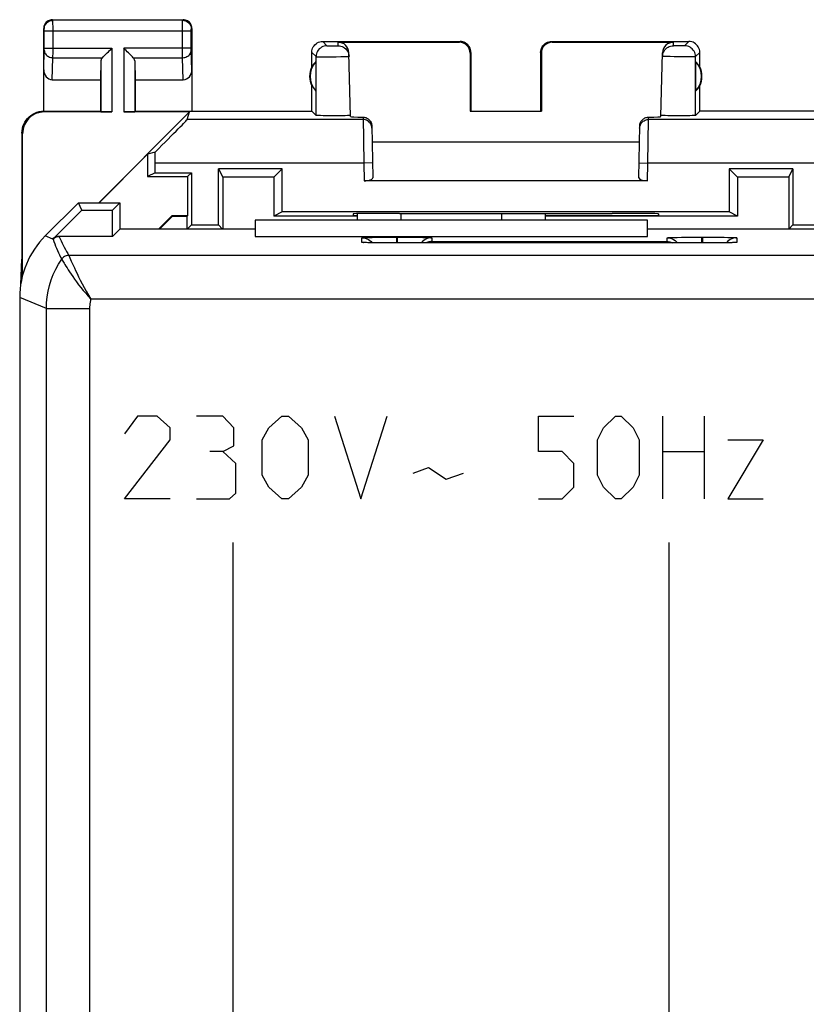
# Model space of a CAD drawing. Units: millimetres. Extents: x -44.8 to 0, y 1.4 to 50.4.
# Drawn here: x -44.8 to -26.8, y 27.8 to 50.4 of the extents above; entities that cross this region are included whole.
import ezdxf

# ---------------------------------------------------------------- set-up
doc = ezdxf.new("R2010")
doc.units = ezdxf.units.MM
doc.header["$LTSCALE"] = 16.335
doc.layers.get('0').update_dxf_attribs({"linetype": 'CONTINUOUS'})
for name, color, linetype in [('ASSI', 7, 'CONTINUOUS'), ('CURVE', 7, 'CONTINUOUS'), ('DRAFT', 7, 'CONTINUOUS'), ('RACCORDO', 7, 'CONTINUOUS')]:
    doc.layers.add(name, color=color, linetype=linetype)

msp = doc.modelspace()

# ---------------------------------------------------------------- linework, layer by layer
at = {"color": 7, "linetype": 'CONTINUOUS'}
for p, q in [((-41.867, 47.297), (-42.978, 46.186)), ((-40.239, 46.961), (-40.143, 46.769)), ((-38.778, 46.961), (-38.97, 46.769)), ((-28.527, 46.961), (-28.335, 46.769)), ((-27.161, 46.769), (-27.065, 46.961)), ((-40.143, 46.769), (-40.143, 45.578)), ((-38.97, 46.769), (-40.143, 46.769)), ((-38.97, 46.769), (-38.97, 45.878)), ((-28.335, 46.769), (-28.335, 45.878)), ((-27.161, 46.769), (-28.335, 46.769)), ((-27.161, 46.769), (-27.161, 45.578)), ((-38.778, 45.974), (-38.97, 45.878)), ((-28.335, 45.878), (-28.527, 45.974)), ((-40.957, 45.581), (-40.865, 45.674)), ((-40.147, 45.581), (-40.239, 45.674)), ((-30.402, 45.786), (-39.402, 45.786)), ((-37.052, 45.878), (-38.97, 45.878)), ((-28.335, 45.878), (-32.752, 45.878)), ((-27.157, 45.581), (-27.065, 45.674)), ((-44.778, 44.31), (-44.752, 44.886)), ((-44.74, 44.498), (-44.752, 44.886))]:
    msp.add_line(p, q, dxfattribs=at)
at = {"layer": 'ASSI', "color": 7, "linetype": 'CONTINUOUS'}
for p, q in [((-44.252, 48.286), (-44.252, 50.186)), ((-44.052, 50.386), (-41.052, 50.386)), ((-40.852, 50.186), (-40.852, 48.286)), ((-37.852, 49.886), (-34.702, 49.886)), ((-37.5, 49.87), (-34.719, 49.87)), ((-32.602, 49.886), (-29.452, 49.886)), ((-32.586, 49.87), (-29.804, 49.87)), ((-38.102, 49.304), (-38.102, 49.636)), ((-37.212, 48.161), (-37.25, 49.626)), ((-34.469, 49.62), (-34.469, 48.285)), ((-34.452, 49.636), (-34.452, 48.286)), ((-32.852, 49.636), (-32.852, 48.286)), ((-32.836, 49.62), (-32.835, 48.285)), ((-30.093, 48.161), (-30.054, 49.626)), ((-29.202, 49.304), (-29.202, 49.636)), ((-42.939, 49.444), (-42.952, 49.009)), ((-42.165, 49.444), (-42.152, 49.009)), ((-38.006, 49.426), (-38.006, 48.747)), ((-29.298, 49.426), (-29.298, 48.747)), ((-44.054, 49.009), (-42.952, 49.009)), ((-42.952, 49.009), (-42.952, 48.286)), ((-42.152, 49.009), (-42.152, 48.286)), ((-42.152, 49.009), (-41.05, 49.009)), ((-38.102, 48.286), (-38.102, 48.868)), ((-29.202, 48.286), (-29.202, 48.868)), ((-44.252, 48.286), (-42.952, 48.286)), ((-42.689, 48.269), (-44.235, 48.269)), ((-42.99, 46.186), (-40.907, 48.269)), ((-42.952, 48.286), (-42.939, 48.273)), ((-40.907, 48.269), (-42.415, 48.269)), ((-42.152, 48.286), (-42.165, 48.273)), ((-42.152, 48.286), (-38.102, 48.286)), ((-40.959, 48.094), (-40.907, 48.269)), ((-38.102, 48.286), (-38.004, 48.188)), ((-37.766, 48.182), (-37.839, 48.183)), ((-37.646, 48.182), (-37.766, 48.182)), ((-37.523, 48.182), (-37.646, 48.182)), ((-37.407, 48.183), (-37.523, 48.182)), ((-37.34, 48.183), (-37.407, 48.183)), ((-37.286, 48.184), (-37.34, 48.183)), ((-34.469, 48.285), (-34.452, 48.286)), ((-34.469, 48.285), (-32.835, 48.285)), ((-32.835, 48.285), (-32.852, 48.286)), ((-30.09, 48.188), (-30.092, 48.188)), ((-29.86, 48.182), (-29.933, 48.183)), ((-29.741, 48.182), (-29.86, 48.182)), ((-29.617, 48.182), (-29.741, 48.182)), ((-29.5, 48.182), (-29.617, 48.182)), ((-29.433, 48.183), (-29.5, 48.182)), ((-29.378, 48.184), (-29.433, 48.183)), ((-29.202, 48.286), (-29.3, 48.188)), ((-15.602, 48.286), (-29.202, 48.286)), ((-36.724, 47.95), (-36.703, 46.759)), ((-30.601, 46.759), (-30.58, 47.95)), ((-44.752, 47.786), (-44.752, 44.886)), ((-44.735, 44.522), (-44.735, 47.769)), ((-36.718, 47.586), (-30.586, 47.586)), ((-41.693, 47.347), (-41.867, 47.297)), ((-41.867, 47.297), (-41.867, 46.786)), ((-41.693, 46.874), (-41.693, 47.094)), ((-41.693, 46.874), (-41.867, 46.786)), ((-41.867, 46.786), (-40.952, 46.786)), ((-41.693, 46.874), (-40.865, 46.874)), ((-40.952, 46.786), (-40.865, 46.874)), ((-40.952, 46.786), (-40.952, 45.886)), ((-40.865, 46.874), (-40.865, 45.674)), ((-40.239, 45.674), (-40.239, 46.961)), ((-38.778, 46.961), (-40.239, 46.961)), ((-38.778, 45.974), (-38.778, 46.961)), ((-28.527, 46.961), (-28.527, 45.974)), ((-27.065, 46.961), (-28.527, 46.961)), ((-27.065, 46.961), (-27.065, 45.674)), ((-30.402, 46.686), (-36.902, 46.686)), ((-43.452, 46.186), (-44.216, 45.422)), ((-43.38, 46.012), (-43.452, 46.186)), ((-43.452, 46.186), (-42.502, 46.186)), ((-42.677, 46.012), (-42.502, 46.186)), ((-42.502, 46.186), (-42.502, 45.581)), ((-44.038, 45.353), (-43.38, 46.012)), ((-43.38, 46.012), (-42.677, 46.012)), ((-42.677, 45.412), (-42.677, 46.012)), ((-28.527, 45.974), (-38.778, 45.974)), ((-37.153, 45.931), (-37.152, 45.886)), ((-37.052, 45.886), (-37.152, 45.886)), ((-37.052, 45.786), (-37.052, 45.935)), ((-36.093, 45.94), (-36.154, 45.94)), ((-32.752, 45.938), (-32.752, 45.786)), ((-30.152, 45.886), (-32.752, 45.886)), ((-31.15, 45.94), (-31.211, 45.94)), ((-30.151, 45.931), (-30.152, 45.886)), ((-40.865, 45.674), (-40.239, 45.674)), ((-39.402, 45.786), (-39.402, 45.412)), ((-30.402, 45.786), (-39.402, 45.786)), ((-30.402, 45.412), (-30.402, 45.786)), ((-27.065, 45.674), (-26.439, 45.674)), ((-42.507, 45.581), (-42.677, 45.412)), ((-39.402, 45.581), (-42.507, 45.581)), ((-26.247, 45.581), (-30.402, 45.581)), ((-44.037, 45.351), (-44.037, 45.349)), ((-44.037, 45.349), (-44.036, 45.347)), ((-42.677, 45.412), (-43.897, 45.412)), ((-39.402, 45.412), (-30.402, 45.412)), ((-36.909, 45.272), (-36.91, 45.272)), ((-36.865, 45.269), (-36.881, 45.27)), ((-36.88, 45.386), (-36.843, 45.387)), ((-36.847, 45.269), (-36.865, 45.269)), ((-36.814, 45.268), (-36.847, 45.269)), ((-36.843, 45.387), (-36.799, 45.389)), ((-36.776, 45.267), (-36.814, 45.268)), ((-36.799, 45.389), (-36.718, 45.39)), ((-36.718, 45.266), (-36.776, 45.267)), ((-36.74, 45.293), (-36.717, 45.266)), ((-36.718, 45.39), (-36.624, 45.392)), ((-36.631, 45.264), (-36.718, 45.266)), ((-36.508, 45.263), (-36.631, 45.264)), ((-36.624, 45.392), (-36.483, 45.393)), ((-36.343, 45.262), (-36.508, 45.263)), ((-36.483, 45.393), (-36.299, 45.394)), ((-36.152, 45.262), (-36.343, 45.262)), ((-36.299, 45.394), (-36.162, 45.394)), ((-29.132, 45.262), (-36.152, 45.262)), ((-36.142, 45.394), (-35.952, 45.394)), ((-35.952, 45.394), (-35.778, 45.393)), ((-35.778, 45.393), (-35.644, 45.391)), ((-35.644, 45.391), (-35.555, 45.39)), ((-35.555, 45.39), (-35.503, 45.389)), ((-35.503, 45.389), (-35.458, 45.387)), ((-29.88, 45.386), (-29.843, 45.387)), ((-29.843, 45.387), (-29.799, 45.389)), ((-29.799, 45.389), (-29.718, 45.39)), ((-29.718, 45.39), (-29.624, 45.392)), ((-29.624, 45.392), (-29.483, 45.393)), ((-29.483, 45.393), (-29.299, 45.394)), ((-29.299, 45.394), (-29.162, 45.394)), ((-29.142, 45.394), (-28.952, 45.394)), ((-28.947, 45.262), (-29.132, 45.262)), ((-28.952, 45.394), (-28.778, 45.393)), ((-28.78, 45.263), (-28.947, 45.262)), ((-28.657, 45.265), (-28.78, 45.263)), ((-28.778, 45.393), (-28.644, 45.391)), ((-28.571, 45.266), (-28.657, 45.265)), ((-28.644, 45.391), (-28.555, 45.39)), ((-28.564, 45.293), (-28.588, 45.266)), ((-28.513, 45.267), (-28.571, 45.266)), ((-28.555, 45.39), (-28.503, 45.389)), ((-28.478, 45.268), (-28.513, 45.267)), ((-28.503, 45.389), (-28.458, 45.387)), ((-28.448, 45.269), (-28.478, 45.268)), ((-28.431, 45.27), (-28.448, 45.269)), ((-28.417, 45.27), (-28.431, 45.27)), ((-28.406, 45.271), (-28.417, 45.27)), ((-28.394, 45.272), (-28.394, 45.272)), ((-44.802, 44.008), (-44.802, 7.765))]:
    msp.add_line(p, q, dxfattribs=at)
at = {"layer": 'ASSI', "color": 253, "linetype": 'CONTINUOUS'}
for p, q in [((-44.239, 50.173), (-44.252, 50.186)), ((-44.039, 50.373), (-44.052, 50.386)), ((-41.065, 50.373), (-44.039, 50.373)), ((-44.039, 50.361), (-44.039, 50.368)), ((-44.039, 50.336), (-44.039, 50.361)), ((-44.038, 50.186), (-44.039, 50.336)), ((-44.038, 49.645), (-44.038, 50.186)), ((-41.066, 50.328), (-41.066, 50.356)), ((-41.066, 50.161), (-41.066, 50.328)), ((-41.065, 50.373), (-41.052, 50.386)), ((-40.865, 50.173), (-40.852, 50.186)), ((-44.239, 50.164), (-44.239, 50.167)), ((-44.238, 50.16), (-44.239, 50.164)), ((-44.238, 50.154), (-44.238, 50.16)), ((-44.238, 50.128), (-44.238, 50.141)), ((-44.238, 49.725), (-44.238, 50.128)), ((-40.866, 50.123), (-44.238, 50.123)), ((-41.066, 49.64), (-41.066, 50.161)), ((-40.866, 50.16), (-40.866, 50.164)), ((-40.866, 50.154), (-40.866, 50.16)), ((-40.866, 50.144), (-40.866, 50.154)), ((-40.866, 50.133), (-40.866, 50.144)), ((-40.866, 49.728), (-40.866, 50.133)), ((-44.238, 49.731), (-42.689, 49.731)), ((-44.238, 49.714), (-44.238, 49.725)), ((-42.689, 49.731), (-42.689, 48.269)), ((-42.415, 49.731), (-42.415, 48.269)), ((-40.866, 49.731), (-42.415, 49.731)), ((-40.866, 49.715), (-40.866, 49.728)), ((-37.852, 49.886), (-37.754, 49.788)), ((-37.7, 49.786), (-37.677, 49.786)), ((-37.677, 49.786), (-37.638, 49.786)), ((-37.638, 49.786), (-37.598, 49.786)), ((-37.598, 49.786), (-37.561, 49.786)), ((-37.561, 49.786), (-37.54, 49.786)), ((-37.54, 49.786), (-37.522, 49.787)), ((-37.498, 49.788), (-37.5, 49.87)), ((-34.719, 49.87), (-34.702, 49.886)), ((-32.602, 49.886), (-32.586, 49.87)), ((-29.806, 49.788), (-29.804, 49.87)), ((-29.786, 49.787), (-29.791, 49.787)), ((-29.777, 49.787), (-29.786, 49.787)), ((-29.766, 49.786), (-29.777, 49.787)), ((-29.747, 49.786), (-29.766, 49.786)), ((-29.72, 49.786), (-29.747, 49.786)), ((-29.686, 49.786), (-29.72, 49.786)), ((-29.652, 49.786), (-29.686, 49.786)), ((-29.624, 49.786), (-29.652, 49.786)), ((-29.602, 49.786), (-29.624, 49.786)), ((-29.587, 49.787), (-29.602, 49.786)), ((-29.578, 49.787), (-29.587, 49.787)), ((-29.569, 49.787), (-29.578, 49.787)), ((-29.564, 49.787), (-29.569, 49.787)), ((-29.56, 49.787), (-29.564, 49.787)), ((-29.452, 49.886), (-29.55, 49.788)), ((-44.252, 49.238), (-44.239, 49.691)), ((-44.238, 49.703), (-44.238, 49.714)), ((-44.054, 49.009), (-44.039, 49.514)), ((-44.039, 49.514), (-44.038, 49.645)), ((-44.039, 49.514), (-42.906, 49.514)), ((-42.199, 49.514), (-41.066, 49.514)), ((-41.066, 49.514), (-41.066, 49.64)), ((-41.05, 49.009), (-41.066, 49.514)), ((-40.866, 49.704), (-40.866, 49.715)), ((-40.866, 49.697), (-40.866, 49.704)), ((-40.866, 49.692), (-40.866, 49.697)), ((-40.866, 49.689), (-40.866, 49.692)), ((-40.852, 49.238), (-40.866, 49.689)), ((-38.102, 49.636), (-38.004, 49.538)), ((-38.004, 48.188), (-38.004, 49.538)), ((-37.875, 49.535), (-37.776, 49.535)), ((-37.776, 49.535), (-37.662, 49.536)), ((-37.662, 49.536), (-37.545, 49.537)), ((-37.545, 49.537), (-37.435, 49.538)), ((-37.435, 49.538), (-37.372, 49.54)), ((-37.372, 49.54), (-37.319, 49.541)), ((-34.469, 49.62), (-34.452, 49.636)), ((-32.852, 49.636), (-32.836, 49.62)), ((-30.002, 49.541), (-30.016, 49.542)), ((-29.978, 49.541), (-30.002, 49.541)), ((-29.938, 49.54), (-29.978, 49.541)), ((-29.881, 49.538), (-29.938, 49.54)), ((-29.788, 49.537), (-29.881, 49.538)), ((-29.672, 49.536), (-29.788, 49.537)), ((-29.557, 49.535), (-29.672, 49.536)), ((-29.466, 49.535), (-29.557, 49.535)), ((-29.41, 49.535), (-29.466, 49.535)), ((-29.372, 49.536), (-29.41, 49.535)), ((-29.348, 49.536), (-29.372, 49.536)), ((-29.335, 49.536), (-29.348, 49.536)), ((-29.324, 49.536), (-29.335, 49.536)), ((-29.202, 49.636), (-29.3, 49.538)), ((-29.3, 48.188), (-29.3, 49.538)), ((-42.939, 49.444), (-42.939, 48.273)), ((-42.165, 49.444), (-42.165, 48.273)), ((-44.235, 48.269), (-44.252, 48.286)), ((-36.924, 48.149), (-36.909, 47.094)), ((-30.381, 48.094), (-30.38, 48.149)), ((-36.923, 48.094), (-40.959, 48.094)), ((-30.395, 47.094), (-30.381, 48.094)), ((-26.346, 48.094), (-30.381, 48.094)), ((-44.735, 47.769), (-44.752, 47.786)), ((-36.909, 47.094), (-41.693, 47.094)), ((-36.709, 47.098), (-36.909, 47.094)), ((-36.909, 47.094), (-36.902, 46.686)), ((-30.595, 47.098), (-30.395, 47.094)), ((-30.402, 46.686), (-30.395, 47.094)), ((-25.612, 47.094), (-30.395, 47.094)), ((-36.052, 45.786), (-36.052, 45.94)), ((-33.752, 45.938), (-33.752, 45.786)), ((-44.042, 45.35), (-44.216, 45.422)), ((-43.897, 45.412), (-43.895, 45.406)), ((-36.952, 45.276), (-36.952, 45.38)), ((-36.873, 45.27), (-36.883, 45.27)), ((-36.856, 45.269), (-36.865, 45.269)), ((-36.845, 45.269), (-36.847, 45.269)), ((-36.79, 45.267), (-36.8, 45.267)), ((-36.774, 45.267), (-36.776, 45.267)), ((-36.213, 45.262), (-36.24, 45.262)), ((-36.162, 45.394), (-36.162, 45.262)), ((-36.162, 45.394), (-36.142, 45.394)), ((-36.152, 45.262), (-36.159, 45.262)), ((-36.152, 45.262), (-36.152, 45.262)), ((-36.142, 45.394), (-36.142, 45.262)), ((-35.352, 45.38), (-35.352, 45.293)), ((-35.352, 45.293), (-29.952, 45.293)), ((-29.952, 45.293), (-29.952, 45.38)), ((-29.162, 45.394), (-29.162, 45.262)), ((-29.162, 45.394), (-29.142, 45.394)), ((-29.152, 45.262), (-29.152, 45.262)), ((-29.142, 45.394), (-29.142, 45.262)), ((-29.119, 45.262), (-29.132, 45.262)), ((-28.973, 45.262), (-28.977, 45.262)), ((-28.94, 45.262), (-28.947, 45.262)), ((-28.676, 45.264), (-28.685, 45.264)), ((-28.651, 45.265), (-28.657, 45.265)), ((-28.587, 45.266), (-28.589, 45.266)), ((-28.56, 45.266), (-28.571, 45.266)), ((-28.527, 45.267), (-28.533, 45.267)), ((-28.508, 45.267), (-28.513, 45.267)), ((-28.443, 45.269), (-28.448, 45.269)), ((-28.352, 45.38), (-28.352, 45.276)), ((-1.131, 44.975), (-43.674, 44.975)), ((-43.814, 44.847), (-43.784, 44.797)), ((-44.191, 43.755), (-44.802, 44.008)), ((-1.638, 43.975), (-43.167, 43.975)), ((-44.191, 8.018), (-44.191, 43.755)), ((-44.191, 43.755), (-43.191, 43.755)), ((-43.191, 8.018), (-43.191, 43.755))]:
    msp.add_line(p, q, dxfattribs=at)
at = {"layer": 'ASSI', "color": 7, "linetype": 'CONTINUOUS'}
for points in [[(-44.052, 50.386), (-44.078, 50.385), (-44.104, 50.379), (-44.129, 50.371), (-44.152, 50.36), (-44.174, 50.345), (-44.194, 50.328), (-44.211, 50.308), (-44.225, 50.286), (-44.237, 50.263), (-44.245, 50.238), (-44.25, 50.212), (-44.252, 50.186)], [(-40.852, 50.186), (-40.854, 50.212), (-40.859, 50.238), (-40.867, 50.263), (-40.879, 50.286), (-40.894, 50.308), (-40.911, 50.328), (-40.93, 50.345), (-40.952, 50.36), (-40.976, 50.371), (-41, 50.379), (-41.026, 50.385), (-41.052, 50.386)], [(-42.906, 49.514), (-42.887, 49.533), (-42.866, 49.554), (-42.843, 49.576), (-42.819, 49.6), (-42.794, 49.625), (-42.769, 49.651), (-42.742, 49.677), (-42.715, 49.704), (-42.689, 49.731)], [(-42.199, 49.514), (-42.218, 49.532), (-42.239, 49.553), (-42.261, 49.576), (-42.285, 49.6), (-42.31, 49.625), (-42.336, 49.651), (-42.362, 49.678), (-42.388, 49.704), (-42.415, 49.731)], [(-38.102, 49.636), (-38.1, 49.669), (-38.094, 49.701), (-38.083, 49.732), (-38.069, 49.761), (-38.051, 49.789), (-38.029, 49.813), (-38.004, 49.835), (-37.977, 49.853), (-37.948, 49.867), (-37.917, 49.878), (-37.885, 49.884), (-37.852, 49.886)], [(-37.498, 49.788), (-37.466, 49.786), (-37.434, 49.78), (-37.404, 49.77), (-37.375, 49.756), (-37.348, 49.738), (-37.323, 49.717), (-37.302, 49.693), (-37.284, 49.667), (-37.269, 49.638), (-37.258, 49.608), (-37.251, 49.577), (-37.248, 49.545)], [(-34.452, 49.636), (-34.454, 49.669), (-34.461, 49.701), (-34.471, 49.732), (-34.486, 49.761), (-34.504, 49.789), (-34.525, 49.813), (-34.55, 49.835), (-34.577, 49.853), (-34.606, 49.867), (-34.637, 49.878), (-34.67, 49.884), (-34.702, 49.886)], [(-32.852, 49.636), (-32.85, 49.669), (-32.844, 49.701), (-32.833, 49.732), (-32.819, 49.761), (-32.801, 49.789), (-32.779, 49.813), (-32.754, 49.835), (-32.727, 49.853), (-32.698, 49.867), (-32.667, 49.878), (-32.635, 49.884), (-32.602, 49.886)], [(-30.056, 49.545), (-30.053, 49.577), (-30.046, 49.608), (-30.036, 49.638), (-30.021, 49.667), (-30.002, 49.693), (-29.981, 49.717), (-29.956, 49.738), (-29.93, 49.756), (-29.901, 49.77), (-29.87, 49.78), (-29.839, 49.786), (-29.806, 49.788)], [(-29.202, 49.636), (-29.204, 49.669), (-29.211, 49.701), (-29.221, 49.732), (-29.236, 49.761), (-29.254, 49.789), (-29.275, 49.813), (-29.3, 49.835), (-29.327, 49.853), (-29.356, 49.867), (-29.387, 49.878), (-29.42, 49.884), (-29.452, 49.886)], [(-44.752, 47.786), (-44.749, 47.838), (-44.741, 47.89), (-44.728, 47.94), (-44.709, 47.99), (-44.685, 48.037), (-44.656, 48.081), (-44.624, 48.121), (-44.587, 48.158), (-44.547, 48.19), (-44.503, 48.219), (-44.456, 48.243), (-44.406, 48.262), (-44.356, 48.276), (-44.304, 48.284), (-44.252, 48.286)], [(-37.839, 48.183), (-37.9, 48.184), (-37.926, 48.184), (-37.949, 48.185), (-37.968, 48.186), (-37.984, 48.186), (-37.995, 48.187), (-38.001, 48.188), (-38.004, 48.188)], [(-37.246, 48.186), (-37.264, 48.185), (-37.286, 48.184)], [(-37.212, 48.188), (-37.215, 48.188), (-37.221, 48.187), (-37.231, 48.186), (-37.246, 48.186)], [(-36.924, 48.149), (-36.904, 48.148), (-36.883, 48.144), (-36.864, 48.139), (-36.844, 48.131), (-36.826, 48.121), (-36.808, 48.11), (-36.792, 48.097), (-36.777, 48.083), (-36.764, 48.067), (-36.753, 48.049), (-36.743, 48.03), (-36.735, 48.011), (-36.729, 47.991), (-36.726, 47.971), (-36.724, 47.95)], [(-30.58, 47.95), (-30.579, 47.971), (-30.575, 47.991), (-30.57, 48.011), (-30.562, 48.03), (-30.552, 48.049), (-30.54, 48.067), (-30.527, 48.083), (-30.512, 48.097), (-30.496, 48.11), (-30.479, 48.121), (-30.46, 48.131), (-30.441, 48.139), (-30.421, 48.144), (-30.401, 48.148), (-30.38, 48.149)], [(-29.933, 48.183), (-29.993, 48.184), (-30.018, 48.184), (-30.04, 48.185), (-30.059, 48.186), (-30.073, 48.186), (-30.084, 48.187), (-30.09, 48.188)], [(-29.3, 48.188), (-29.303, 48.188), (-29.31, 48.187), (-29.321, 48.186), (-29.336, 48.186), (-29.355, 48.185), (-29.378, 48.184)], [(-44.038, 45.353), (-44.038, 45.353), (-44.038, 45.352), (-44.037, 45.351), (-44.037, 45.351)], [(-36.952, 45.38), (-36.952, 45.381), (-36.95, 45.381), (-36.947, 45.382), (-36.942, 45.383), (-36.937, 45.383), (-36.929, 45.384), (-36.919, 45.384), (-36.908, 45.385), (-36.895, 45.386), (-36.88, 45.386)], [(-36.952, 45.38), (-36.913, 45.378), (-36.875, 45.37), (-36.837, 45.358), (-36.802, 45.34), (-36.77, 45.318), (-36.74, 45.293)], [(-36.881, 45.27), (-36.893, 45.271), (-36.898, 45.271), (-36.903, 45.271), (-36.906, 45.271), (-36.909, 45.272)], [(-35.502, 45.34), (-35.535, 45.318), (-35.564, 45.293), (-35.59, 45.263), (-35.591, 45.262)], [(-35.352, 45.38), (-35.391, 45.378), (-35.43, 45.37), (-35.467, 45.358), (-35.502, 45.34)], [(-35.352, 45.293), (-35.373, 45.292), (-35.395, 45.289), (-35.417, 45.285), (-35.439, 45.279), (-35.46, 45.271), (-35.481, 45.262)], [(-35.458, 45.387), (-35.421, 45.386), (-35.406, 45.385), (-35.392, 45.385), (-35.381, 45.384), (-35.372, 45.383), (-35.364, 45.383), (-35.359, 45.382), (-35.355, 45.382), (-35.353, 45.381), (-35.352, 45.38)], [(-29.952, 45.38), (-29.952, 45.381), (-29.95, 45.381), (-29.947, 45.382), (-29.942, 45.383), (-29.937, 45.383), (-29.929, 45.384), (-29.919, 45.384), (-29.908, 45.385), (-29.895, 45.386), (-29.88, 45.386)], [(-29.952, 45.38), (-29.913, 45.378), (-29.875, 45.37), (-29.837, 45.358), (-29.802, 45.34), (-29.77, 45.318), (-29.74, 45.293), (-29.714, 45.263), (-29.713, 45.262)], [(-29.952, 45.293), (-29.931, 45.292), (-29.909, 45.289), (-29.888, 45.285), (-29.866, 45.279), (-29.844, 45.271), (-29.823, 45.262)], [(-28.502, 45.34), (-28.535, 45.318), (-28.564, 45.293)], [(-28.352, 45.38), (-28.391, 45.378), (-28.43, 45.37), (-28.467, 45.358), (-28.502, 45.34)], [(-28.458, 45.387), (-28.421, 45.386), (-28.406, 45.385), (-28.392, 45.385), (-28.381, 45.384), (-28.372, 45.383), (-28.364, 45.383), (-28.359, 45.382), (-28.355, 45.382), (-28.353, 45.381), (-28.352, 45.38)], [(-28.394, 45.272), (-28.396, 45.272), (-28.399, 45.271), (-28.402, 45.271), (-28.406, 45.271)]]:
    msp.add_lwpolyline(points, dxfattribs=at)
at = {"layer": 'ASSI', "color": 253, "linetype": 'CONTINUOUS'}
for points in [[(-44.239, 50.173), (-44.237, 50.199), (-44.232, 50.225), (-44.224, 50.25), (-44.212, 50.273), (-44.198, 50.295), (-44.18, 50.315), (-44.161, 50.332), (-44.139, 50.346), (-44.116, 50.358), (-44.091, 50.366), (-44.065, 50.371), (-44.039, 50.373)], [(-44.239, 50.167), (-44.239, 50.169), (-44.239, 50.17), (-44.239, 50.171), (-44.239, 50.172), (-44.239, 50.172), (-44.239, 50.173), (-44.239, 50.173), (-44.239, 50.173)], [(-44.039, 50.368), (-44.039, 50.371), (-44.039, 50.372), (-44.039, 50.373)], [(-41.066, 50.356), (-41.066, 50.365), (-41.065, 50.368), (-41.065, 50.371), (-41.065, 50.372), (-41.065, 50.373)], [(-41.065, 50.373), (-41.039, 50.371), (-41.014, 50.366), (-40.989, 50.358), (-40.965, 50.346), (-40.944, 50.332), (-40.924, 50.315), (-40.907, 50.295), (-40.892, 50.273), (-40.881, 50.25), (-40.872, 50.225), (-40.867, 50.199), (-40.865, 50.173)], [(-40.866, 50.164), (-40.866, 50.167), (-40.866, 50.169), (-40.866, 50.17), (-40.866, 50.171), (-40.866, 50.172), (-40.866, 50.172), (-40.865, 50.173), (-40.865, 50.173), (-40.865, 50.173)], [(-44.238, 50.141), (-44.238, 50.144), (-44.238, 50.154)], [(-37.754, 49.788), (-37.787, 49.786), (-37.819, 49.78), (-37.85, 49.769), (-37.879, 49.755), (-37.906, 49.736), (-37.931, 49.715), (-37.952, 49.69), (-37.97, 49.663), (-37.985, 49.634), (-37.995, 49.603), (-38.002, 49.571), (-38.004, 49.538)], [(-37.754, 49.788), (-37.753, 49.788), (-37.751, 49.788), (-37.747, 49.787), (-37.742, 49.787), (-37.736, 49.787), (-37.729, 49.787), (-37.72, 49.787), (-37.7, 49.786)], [(-37.522, 49.787), (-37.515, 49.787), (-37.509, 49.787), (-37.504, 49.787), (-37.501, 49.788), (-37.499, 49.788), (-37.498, 49.788)], [(-29.791, 49.787), (-29.795, 49.787), (-29.797, 49.787), (-29.799, 49.787), (-29.8, 49.787), (-29.802, 49.787), (-29.803, 49.788), (-29.804, 49.788), (-29.805, 49.788), (-29.806, 49.788), (-29.806, 49.788), (-29.806, 49.788), (-29.806, 49.788)], [(-29.55, 49.788), (-29.551, 49.788), (-29.551, 49.788), (-29.551, 49.788), (-29.552, 49.788), (-29.553, 49.788), (-29.554, 49.788), (-29.555, 49.787), (-29.557, 49.787), (-29.558, 49.787), (-29.56, 49.787)], [(-29.3, 49.538), (-29.303, 49.571), (-29.309, 49.603), (-29.319, 49.634), (-29.334, 49.663), (-29.352, 49.69), (-29.374, 49.715), (-29.398, 49.736), (-29.425, 49.755), (-29.455, 49.769), (-29.486, 49.78), (-29.518, 49.786), (-29.55, 49.788)], [(-44.239, 49.691), (-44.238, 49.694), (-44.238, 49.703)], [(-44.239, 49.687), (-44.237, 49.665), (-44.231, 49.643), (-44.223, 49.621), (-44.211, 49.601), (-44.197, 49.582), (-44.179, 49.565), (-44.16, 49.55), (-44.138, 49.538), (-44.115, 49.528), (-44.09, 49.52), (-44.065, 49.516), (-44.039, 49.514)], [(-41.066, 49.514), (-41.04, 49.516), (-41.014, 49.52), (-40.99, 49.528), (-40.966, 49.538), (-40.945, 49.55), (-40.925, 49.565), (-40.908, 49.582), (-40.893, 49.601), (-40.882, 49.621), (-40.873, 49.643), (-40.868, 49.665), (-40.866, 49.687)], [(-38.004, 49.538), (-38.001, 49.538), (-37.994, 49.537), (-37.984, 49.537), (-37.969, 49.536), (-37.951, 49.536), (-37.929, 49.536), (-37.875, 49.535)], [(-37.319, 49.541), (-37.298, 49.541), (-37.28, 49.542), (-37.266, 49.543), (-37.256, 49.543), (-37.25, 49.544), (-37.248, 49.545)], [(-30.016, 49.542), (-30.029, 49.542), (-30.034, 49.543), (-30.038, 49.543), (-30.043, 49.543), (-30.046, 49.543), (-30.049, 49.544), (-30.052, 49.544), (-30.054, 49.544), (-30.055, 49.544), (-30.056, 49.544), (-30.056, 49.545)], [(-29.3, 49.538), (-29.301, 49.538), (-29.302, 49.538), (-29.303, 49.538), (-29.305, 49.537), (-29.308, 49.537), (-29.311, 49.537), (-29.315, 49.537), (-29.319, 49.537), (-29.324, 49.536)], [(-36.723, 47.898), (-36.725, 47.923), (-36.731, 47.949), (-36.74, 47.973), (-36.751, 47.996), (-36.766, 48.017), (-36.783, 48.037), (-36.803, 48.054), (-36.824, 48.068), (-36.848, 48.079), (-36.872, 48.087), (-36.897, 48.092), (-36.923, 48.094)], [(-30.581, 47.898), (-30.579, 47.923), (-30.573, 47.949), (-30.565, 47.973), (-30.553, 47.996), (-30.539, 48.017), (-30.521, 48.037), (-30.502, 48.054), (-30.48, 48.068), (-30.457, 48.079), (-30.432, 48.087), (-30.407, 48.092), (-30.381, 48.094)], [(-43.895, 45.406), (-43.912, 45.405), (-43.929, 45.403), (-43.946, 45.399), (-43.963, 45.394), (-43.979, 45.387), (-43.995, 45.379), (-44.009, 45.37), (-44.023, 45.359), (-44.036, 45.347)], [(-44.036, 45.347), (-44.018, 45.295), (-43.999, 45.242), (-43.978, 45.19), (-43.957, 45.139), (-43.935, 45.088), (-43.912, 45.037), (-43.888, 44.987), (-43.864, 44.938), (-43.839, 44.888)], [(-43.895, 45.406), (-43.873, 45.356), (-43.851, 45.307), (-43.828, 45.258), (-43.804, 45.21), (-43.779, 45.162), (-43.754, 45.115), (-43.728, 45.068), (-43.701, 45.021), (-43.674, 44.975)], [(-36.887, 45.27), (-36.898, 45.27), (-36.912, 45.271), (-36.923, 45.272), (-36.933, 45.272), (-36.94, 45.273), (-36.946, 45.274), (-36.949, 45.274), (-36.952, 45.275), (-36.952, 45.276)], [(-36.952, 45.276), (-36.913, 45.273), (-36.905, 45.271)], [(-28.457, 45.269), (-28.463, 45.268), (-28.478, 45.268)], [(-28.352, 45.276), (-28.353, 45.275), (-28.354, 45.274), (-28.357, 45.274), (-28.362, 45.273), (-28.368, 45.273), (-28.376, 45.272), (-28.385, 45.272), (-28.397, 45.271), (-28.41, 45.27), (-28.426, 45.27), (-28.431, 45.27)], [(-28.352, 45.276), (-28.391, 45.273), (-28.4, 45.271)], [(-43.674, 44.975), (-43.695, 44.974), (-43.716, 44.97), (-43.737, 44.965), (-43.757, 44.957), (-43.776, 44.947), (-43.794, 44.935), (-43.811, 44.921), (-43.825, 44.905), (-43.839, 44.888)], [(-43.674, 44.975), (-43.672, 44.97), (-43.667, 44.959)], [(-44.191, 43.755), (-44.186, 43.889), (-44.173, 44.022), (-44.151, 44.154), (-44.12, 44.284), (-44.08, 44.412), (-44.032, 44.537), (-43.975, 44.658), (-43.911, 44.776), (-43.839, 44.888)], [(-43.839, 44.888), (-43.837, 44.885), (-43.814, 44.847)], [(-43.784, 44.797), (-43.765, 44.766), (-43.742, 44.729), (-43.717, 44.689), (-43.688, 44.644), (-43.657, 44.596), (-43.622, 44.543), (-43.584, 44.488), (-43.542, 44.429), (-43.498, 44.367), (-43.45, 44.304), (-43.399, 44.238), (-43.345, 44.172), (-43.288, 44.106), (-43.229, 44.041), (-43.167, 43.975)], [(-43.667, 44.959), (-43.635, 44.885), (-43.619, 44.846), (-43.599, 44.801), (-43.576, 44.749), (-43.549, 44.692), (-43.52, 44.628), (-43.487, 44.56), (-43.451, 44.486), (-43.412, 44.408), (-43.369, 44.325), (-43.323, 44.24), (-43.274, 44.153), (-43.222, 44.064), (-43.167, 43.975)], [(-43.191, 43.755), (-43.19, 43.792), (-43.188, 43.83), (-43.185, 43.866), (-43.18, 43.903), (-43.174, 43.939), (-43.167, 43.975)]]:
    msp.add_lwpolyline(points, dxfattribs=at)
at = {"layer": 'ASSI', "color": 7, "linetype": 'CONTINUOUS'}
for centre, radius, start, end in [((-37.652, 49.086), 0.5, 154.1581, 205.8419), ((-37.652, 49.086), 0.49, 136.2077, 223.7923), ((-29.652, 49.086), 0.49, 316.2077, 43.7923), ((-29.652, 49.086), 0.5, 334.1581, 25.8419)]:
    msp.add_arc(centre, radius, start, end, dxfattribs=at)
for centre, major_axis, ratio, start_param, end_param in [((-37.5, 49.62), (-0.004, 0.25), 0.99939, -1.560976, -0.016356), ((-34.719, 49.62), (0.123, 0.218), 0.999112, -1.055595, 0.514897), ((-32.586, 49.62), (-0.123, 0.218), 0.999112, -0.514897, 1.055595), ((-29.804, 49.62), (0.004, 0.25), 0.99939, 0.016356, 1.560976), ((-42.689, 49.442), (0.25, 0), 0.57735, 2.617994, 3.124139), ((-42.415, 49.442), (0.25, 0), 0.57735, 0.017453, 0.523599), ((-37.698, 49.086), (0.46, 0), 0.994988, 2.305328, 2.644816), ((-29.606, 49.086), (0.46, 0), 0.994988, 0.496777, 0.836265), ((-44.052, 49.24), (0.007, 0.231), 0.865926, -4.677489, -3.115419), ((-41.052, 49.24), (-0.007, 0.231), 0.865926, -3.167766, -1.605696), ((-29.606, 49.086), (0.46, 0), 0.994988, -0.836265, -0.496777), ((-44.235, 47.769), (-0.354, 0.354), 0.999695, -0.785246, 0.785246), ((-42.689, 48.273), (0.25, 0), 0.017455, -3.124139, -1.570796), ((-42.415, 48.273), (0.25, 0), 0.017455, -1.570796, -0.017453), ((-36.211, 48.161), (1, 0), 0.017447, -3.141136, -2.363991), ((-31.093, 48.161), (1, 0), 0.017447, -0.777602, -0.000457), ((-41.959, 47.094), (1, 1), 0.006171, -1.308481, -0.011282), ((-41.71, 47.094), (0, 1), 0.017455, -1.570796, -1.314652), ((-36.903, 46.759), (0.2, -0.001), 0.363898, -1.563475, 0.007322), ((-30.401, 46.759), (0.2, 0.001), 0.363898, 3.134271, 4.705067), ((-36.153, 45.931), (1, 0), 0.008729, 1.57171, 3.141821), ((-33.652, 46.069), (14.995, 0), 0.008727, -1.734322, -1.40727), ((-31.151, 45.931), (1, 0), 0.008729, -0.000229, 1.569882), ((-42.802, 44.008), (1.848, -0.766), 0.999822, 2.748957, 3.534229), ((-43.897, 45.212), (-0.077, 0.185), 0.999822, -0.392636, 0.392636)]:
    msp.add_ellipse(centre, major_axis=major_axis, ratio=ratio, start_param=start_param, end_param=end_param, dxfattribs=at)
at = {"layer": 'CURVE', "color": 253, "linetype": 'CONTINUOUS'}
for p, q in [((-42.101, 41.286), (-42.402, 40.879)), ((-41.649, 41.286), (-42.101, 41.286)), ((-41.348, 41.015), (-41.649, 41.286)), ((-40.143, 41.286), (-40.745, 41.286)), ((-39.891, 41.015), (-40.143, 41.286)), ((-39.088, 41.015), (-38.787, 41.286)), ((-38.787, 41.286), (-38.636, 41.286)), ((-38.636, 41.286), (-38.335, 41.015)), ((-37.582, 41.286), (-36.979, 39.386)), ((-36.979, 39.386), (-36.376, 41.286)), ((-32.902, 40.472), (-32.902, 41.286)), ((-32.902, 41.286), (-32.088, 41.286)), ((-31.409, 41.015), (-31.138, 41.286)), ((-31.138, 41.286), (-31.002, 41.286)), ((-31.002, 41.286), (-30.731, 41.015)), ((-30.052, 39.386), (-30.052, 41.286)), ((-29.102, 41.286), (-29.102, 39.386)), ((-41.348, 40.743), (-41.348, 41.015)), ((-39.891, 40.608), (-39.891, 41.015)), ((-39.239, 40.743), (-39.088, 41.015)), ((-38.335, 41.015), (-38.184, 40.743)), ((-31.545, 40.743), (-31.409, 41.015)), ((-30.731, 41.015), (-30.595, 40.743)), ((-42.402, 39.386), (-41.348, 40.743)), ((-39.239, 39.929), (-39.239, 40.743)), ((-38.184, 40.743), (-38.184, 39.929)), ((-31.545, 39.929), (-31.545, 40.743)), ((-30.595, 40.743), (-30.595, 39.929)), ((-27.745, 40.743), (-28.559, 39.386)), ((-28.559, 40.743), (-27.745, 40.743)), ((-40.143, 40.472), (-40.444, 40.472)), ((-40.143, 40.472), (-39.891, 40.608)), ((-39.841, 40.201), (-40.143, 40.472)), ((-32.359, 40.472), (-32.902, 40.472)), ((-32.088, 40.201), (-32.359, 40.472)), ((-30.052, 40.472), (-29.102, 40.472)), ((-39.841, 39.522), (-39.841, 40.201)), ((-35.774, 39.974), (-35.422, 40.11)), ((-35.422, 40.11), (-35.021, 39.839)), ((-32.088, 39.658), (-32.088, 40.201)), ((-39.088, 39.658), (-39.239, 39.929)), ((-38.184, 39.929), (-38.335, 39.658)), ((-35.021, 39.839), (-34.619, 39.974)), ((-31.409, 39.658), (-31.545, 39.929)), ((-30.595, 39.929), (-30.731, 39.658)), ((-38.787, 39.386), (-39.088, 39.658)), ((-38.335, 39.658), (-38.636, 39.386)), ((-32.359, 39.386), (-32.088, 39.658)), ((-31.138, 39.386), (-31.409, 39.658)), ((-30.731, 39.658), (-31.002, 39.386)), ((-41.348, 39.386), (-42.402, 39.386)), ((-40.745, 39.386), (-39.992, 39.386)), ((-39.992, 39.386), (-39.841, 39.522)), ((-38.636, 39.386), (-38.787, 39.386)), ((-32.902, 39.386), (-32.359, 39.386)), ((-31.002, 39.386), (-31.138, 39.386)), ((-28.559, 39.386), (-27.745, 39.386)), ((-39.902, 25.386), (-39.902, 38.386)), ((-29.902, 25.386), (-29.902, 38.386))]:
    msp.add_line(p, q, dxfattribs=at)
at = {"layer": 'DRAFT', "color": 7, "linetype": 'CONTINUOUS'}
for p, q in [((-43.38, 46.012), (-43.452, 46.186)), ((-43.452, 46.186), (-42.502, 46.186)), ((-42.677, 46.012), (-42.502, 46.186)), ((-42.502, 46.186), (-42.502, 45.581)), ((-43.38, 46.012), (-42.677, 46.012)), ((-42.677, 45.412), (-42.677, 46.012)), ((-41.315, 45.886), (-41.62, 45.581)), ((-41.307, 45.869), (-41.315, 45.886)), ((-40.952, 45.886), (-41.315, 45.886)), ((-40.961, 45.878), (-40.952, 45.886)), ((-41.307, 45.869), (-41.595, 45.581)), ((-40.961, 45.869), (-41.307, 45.869)), ((-40.961, 45.578), (-40.961, 45.878)), ((-39.402, 45.786), (-39.402, 45.412)), ((-30.402, 45.412), (-30.402, 45.786)), ((-42.507, 45.581), (-42.677, 45.412)), ((-39.402, 45.581), (-42.507, 45.581)), ((-26.247, 45.581), (-30.402, 45.581)), ((-39.402, 45.412), (-30.402, 45.412))]:
    msp.add_line(p, q, dxfattribs=at)
at = {"layer": 'RACCORDO', "color": 7, "linetype": 'CONTINUOUS'}
for p, q in [((-43.452, 46.186), (-44.216, 45.422)), ((-44.038, 45.353), (-43.38, 46.012)), ((-37.052, 45.786), (-37.052, 45.935)), ((-32.752, 45.938), (-32.752, 45.786)), ((-44.037, 45.351), (-44.037, 45.349)), ((-44.037, 45.349), (-44.036, 45.347)), ((-42.677, 45.412), (-43.897, 45.412)), ((-36.909, 45.272), (-36.91, 45.272)), ((-36.865, 45.269), (-36.881, 45.27)), ((-36.88, 45.386), (-36.843, 45.387)), ((-36.847, 45.269), (-36.865, 45.269)), ((-36.814, 45.268), (-36.847, 45.269)), ((-36.843, 45.387), (-36.799, 45.389)), ((-36.777, 45.267), (-36.814, 45.268)), ((-36.799, 45.389), (-36.718, 45.39)), ((-36.718, 45.266), (-36.777, 45.267)), ((-36.74, 45.293), (-36.717, 45.266)), ((-36.718, 45.39), (-36.624, 45.392)), ((-36.631, 45.264), (-36.718, 45.266)), ((-36.509, 45.263), (-36.631, 45.264)), ((-36.624, 45.392), (-36.483, 45.393)), ((-36.344, 45.262), (-36.509, 45.263)), ((-36.483, 45.393), (-36.299, 45.394)), ((-36.152, 45.262), (-36.344, 45.262)), ((-36.299, 45.394), (-36.162, 45.394)), ((-29.132, 45.262), (-36.152, 45.262)), ((-36.142, 45.394), (-35.952, 45.394)), ((-35.952, 45.394), (-35.778, 45.393)), ((-35.778, 45.393), (-35.644, 45.391)), ((-35.644, 45.391), (-35.555, 45.39)), ((-35.555, 45.39), (-35.503, 45.389)), ((-35.503, 45.389), (-35.458, 45.387)), ((-29.88, 45.386), (-29.843, 45.387)), ((-29.843, 45.387), (-29.799, 45.389)), ((-29.799, 45.389), (-29.718, 45.39)), ((-29.718, 45.39), (-29.624, 45.392)), ((-29.624, 45.392), (-29.483, 45.393)), ((-29.483, 45.393), (-29.299, 45.394)), ((-29.299, 45.394), (-29.162, 45.394)), ((-29.142, 45.394), (-28.952, 45.394)), ((-28.946, 45.262), (-29.132, 45.262)), ((-28.952, 45.394), (-28.778, 45.393)), ((-28.779, 45.263), (-28.946, 45.262)), ((-28.656, 45.265), (-28.779, 45.263)), ((-28.778, 45.393), (-28.644, 45.391)), ((-28.57, 45.266), (-28.656, 45.265)), ((-28.644, 45.391), (-28.555, 45.39)), ((-28.564, 45.293), (-28.588, 45.266)), ((-28.513, 45.267), (-28.57, 45.266)), ((-28.555, 45.39), (-28.503, 45.389)), ((-28.478, 45.268), (-28.513, 45.267)), ((-28.503, 45.389), (-28.458, 45.387)), ((-28.448, 45.269), (-28.478, 45.268)), ((-28.431, 45.27), (-28.448, 45.269)), ((-28.417, 45.27), (-28.431, 45.27)), ((-28.406, 45.271), (-28.417, 45.27)), ((-28.394, 45.272), (-28.394, 45.272)), ((-44.802, 44.008), (-44.802, 7.765))]:
    msp.add_line(p, q, dxfattribs=at)
at = {"layer": 'RACCORDO', "color": 253, "linetype": 'CONTINUOUS'}
for p, q in [((-36.052, 45.786), (-36.052, 45.94)), ((-33.752, 45.938), (-33.752, 45.786)), ((-44.042, 45.35), (-44.216, 45.422)), ((-43.897, 45.412), (-43.895, 45.406)), ((-36.952, 45.276), (-36.952, 45.38)), ((-36.873, 45.27), (-36.883, 45.27)), ((-36.856, 45.269), (-36.865, 45.269)), ((-36.845, 45.269), (-36.847, 45.269)), ((-36.79, 45.267), (-36.8, 45.267)), ((-36.774, 45.267), (-36.777, 45.267)), ((-36.31, 45.262), (-36.344, 45.262)), ((-36.214, 45.262), (-36.24, 45.262)), ((-36.162, 45.394), (-36.162, 45.262)), ((-36.162, 45.394), (-36.142, 45.394)), ((-36.152, 45.262), (-36.16, 45.262)), ((-36.152, 45.262), (-36.152, 45.262)), ((-36.142, 45.394), (-36.142, 45.262)), ((-35.352, 45.38), (-35.352, 45.293)), ((-35.352, 45.293), (-29.952, 45.293)), ((-29.952, 45.293), (-29.952, 45.38)), ((-29.162, 45.394), (-29.162, 45.262)), ((-29.162, 45.394), (-29.142, 45.394)), ((-29.152, 45.262), (-29.152, 45.262)), ((-29.142, 45.394), (-29.142, 45.262)), ((-29.119, 45.262), (-29.132, 45.262)), ((-28.972, 45.262), (-28.977, 45.262)), ((-28.94, 45.262), (-28.946, 45.262)), ((-28.675, 45.264), (-28.685, 45.264)), ((-28.651, 45.265), (-28.656, 45.265)), ((-28.586, 45.266), (-28.589, 45.266)), ((-28.56, 45.266), (-28.57, 45.266)), ((-28.527, 45.267), (-28.533, 45.267)), ((-28.508, 45.267), (-28.513, 45.267)), ((-28.443, 45.269), (-28.448, 45.269)), ((-28.352, 45.38), (-28.352, 45.276)), ((-1.131, 44.975), (-43.674, 44.975)), ((-43.814, 44.847), (-43.784, 44.797)), ((-44.191, 43.755), (-44.802, 44.008)), ((-1.638, 43.975), (-43.167, 43.975)), ((-44.191, 8.018), (-44.191, 43.755)), ((-44.191, 43.755), (-43.191, 43.755)), ((-43.191, 8.018), (-43.191, 43.755))]:
    msp.add_line(p, q, dxfattribs=at)
at = {"layer": 'RACCORDO', "color": 7, "linetype": 'CONTINUOUS'}
for points in [[(-44.038, 45.353), (-44.038, 45.353), (-44.038, 45.352), (-44.037, 45.351), (-44.037, 45.351)], [(-36.952, 45.38), (-36.952, 45.381), (-36.95, 45.381), (-36.947, 45.382), (-36.942, 45.383), (-36.937, 45.383), (-36.929, 45.384), (-36.919, 45.384), (-36.908, 45.385), (-36.895, 45.386), (-36.88, 45.386)], [(-36.952, 45.38), (-36.913, 45.378), (-36.875, 45.37), (-36.837, 45.358), (-36.802, 45.34), (-36.77, 45.318), (-36.74, 45.293)], [(-36.881, 45.27), (-36.893, 45.271), (-36.898, 45.271), (-36.903, 45.271), (-36.906, 45.271), (-36.909, 45.272)], [(-35.502, 45.34), (-35.535, 45.318), (-35.564, 45.293), (-35.59, 45.263), (-35.591, 45.262)], [(-35.352, 45.38), (-35.391, 45.378), (-35.43, 45.37), (-35.467, 45.358), (-35.502, 45.34)], [(-35.352, 45.293), (-35.373, 45.292), (-35.395, 45.289), (-35.417, 45.285), (-35.439, 45.279), (-35.46, 45.271), (-35.481, 45.262)], [(-35.458, 45.387), (-35.421, 45.386), (-35.406, 45.385), (-35.392, 45.385), (-35.381, 45.384), (-35.372, 45.383), (-35.364, 45.383), (-35.359, 45.382), (-35.355, 45.382), (-35.353, 45.381), (-35.352, 45.38)], [(-29.952, 45.38), (-29.952, 45.381), (-29.95, 45.381), (-29.947, 45.382), (-29.942, 45.383), (-29.937, 45.383), (-29.929, 45.384), (-29.919, 45.384), (-29.908, 45.385), (-29.895, 45.386), (-29.88, 45.386)], [(-29.952, 45.38), (-29.913, 45.378), (-29.875, 45.37), (-29.837, 45.358), (-29.802, 45.34), (-29.77, 45.318), (-29.74, 45.293), (-29.714, 45.263), (-29.713, 45.262)], [(-29.952, 45.293), (-29.931, 45.292), (-29.909, 45.289), (-29.888, 45.285), (-29.866, 45.279), (-29.844, 45.271), (-29.823, 45.262)], [(-28.502, 45.34), (-28.535, 45.318), (-28.564, 45.293)], [(-28.352, 45.38), (-28.391, 45.378), (-28.43, 45.37), (-28.467, 45.358), (-28.502, 45.34)], [(-28.458, 45.387), (-28.421, 45.386), (-28.406, 45.385), (-28.392, 45.385), (-28.381, 45.384), (-28.372, 45.383), (-28.364, 45.383), (-28.359, 45.382), (-28.355, 45.382), (-28.353, 45.381), (-28.352, 45.38)], [(-28.394, 45.272), (-28.396, 45.272), (-28.399, 45.271), (-28.402, 45.271), (-28.406, 45.271)]]:
    msp.add_lwpolyline(points, dxfattribs=at)
at = {"layer": 'RACCORDO', "color": 253, "linetype": 'CONTINUOUS'}
for points in [[(-43.895, 45.406), (-43.912, 45.405), (-43.929, 45.403), (-43.946, 45.399), (-43.963, 45.394), (-43.979, 45.387), (-43.995, 45.379), (-44.009, 45.37), (-44.023, 45.359), (-44.036, 45.347)], [(-44.036, 45.347), (-44.018, 45.295), (-43.999, 45.242), (-43.978, 45.19), (-43.957, 45.139), (-43.935, 45.088), (-43.912, 45.037), (-43.888, 44.987), (-43.864, 44.938), (-43.839, 44.888)], [(-43.895, 45.406), (-43.873, 45.356), (-43.851, 45.307), (-43.828, 45.258), (-43.804, 45.21), (-43.779, 45.162), (-43.754, 45.115), (-43.728, 45.068), (-43.701, 45.021), (-43.674, 44.975)], [(-36.887, 45.27), (-36.898, 45.27), (-36.912, 45.271), (-36.923, 45.272), (-36.933, 45.272), (-36.94, 45.273), (-36.946, 45.274), (-36.949, 45.274), (-36.952, 45.275), (-36.952, 45.276)], [(-36.952, 45.276), (-36.913, 45.273), (-36.905, 45.271)], [(-28.457, 45.269), (-28.463, 45.268), (-28.478, 45.268)], [(-28.352, 45.276), (-28.353, 45.275), (-28.354, 45.274), (-28.357, 45.274), (-28.362, 45.273), (-28.368, 45.273), (-28.376, 45.272), (-28.385, 45.272), (-28.397, 45.271), (-28.41, 45.27), (-28.426, 45.27), (-28.431, 45.27)], [(-28.352, 45.276), (-28.391, 45.273), (-28.4, 45.271)], [(-43.674, 44.975), (-43.695, 44.974), (-43.716, 44.97), (-43.737, 44.965), (-43.757, 44.957), (-43.776, 44.947), (-43.794, 44.935), (-43.811, 44.921), (-43.825, 44.905), (-43.839, 44.888)], [(-43.674, 44.975), (-43.672, 44.97), (-43.667, 44.959)], [(-44.191, 43.755), (-44.186, 43.889), (-44.173, 44.022), (-44.151, 44.154), (-44.12, 44.284), (-44.08, 44.412), (-44.032, 44.537), (-43.975, 44.658), (-43.911, 44.776), (-43.839, 44.888)], [(-43.839, 44.888), (-43.837, 44.885), (-43.814, 44.847)], [(-43.784, 44.797), (-43.765, 44.766), (-43.742, 44.729), (-43.717, 44.689), (-43.688, 44.644), (-43.657, 44.596), (-43.622, 44.543), (-43.584, 44.488), (-43.542, 44.429), (-43.498, 44.367), (-43.45, 44.304), (-43.399, 44.238), (-43.345, 44.172), (-43.288, 44.106), (-43.229, 44.041), (-43.167, 43.975)], [(-43.667, 44.959), (-43.635, 44.885), (-43.619, 44.846), (-43.599, 44.801), (-43.576, 44.749), (-43.549, 44.692), (-43.52, 44.628), (-43.487, 44.56), (-43.451, 44.486), (-43.412, 44.408), (-43.369, 44.325), (-43.323, 44.24), (-43.274, 44.153), (-43.222, 44.064), (-43.167, 43.975)], [(-43.191, 43.755), (-43.19, 43.792), (-43.188, 43.83), (-43.185, 43.866), (-43.18, 43.903), (-43.174, 43.939), (-43.167, 43.975)]]:
    msp.add_lwpolyline(points, dxfattribs=at)
at = {"layer": 'RACCORDO', "color": 7, "linetype": 'CONTINUOUS'}
for centre, major_axis, start_param, end_param in [((-42.802, 44.008), (1.848, -0.766), 2.748957, 3.534229), ((-43.897, 45.212), (-0.077, 0.185), -0.392636, 0.392636)]:
    msp.add_ellipse(centre, major_axis=major_axis, ratio=0.999822, start_param=start_param, end_param=end_param, dxfattribs=at)

doc.saveas('drawing.dxf')
